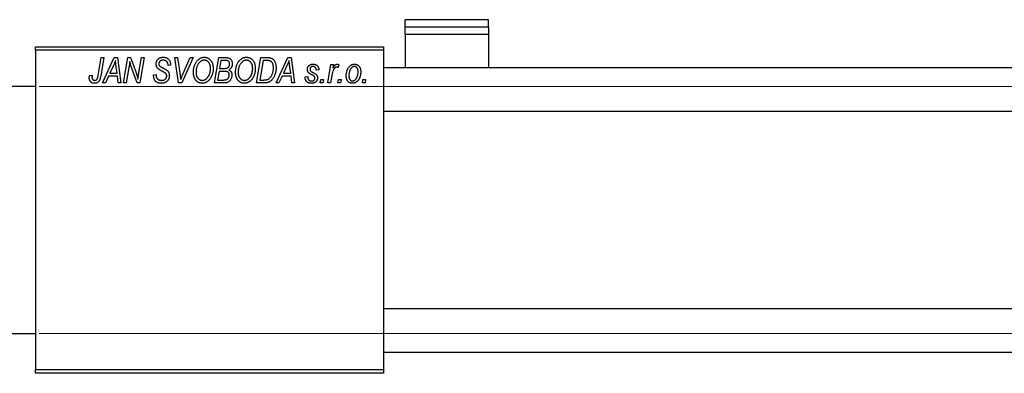
# Model space of a CAD drawing. Units: millimetres. Extents: x -435 to 637, y -156 to 415.
# Drawn here: x -267 to 4, y 266 to 364 of the extents above; entities that cross this region are included whole.
import ezdxf

# ---------------------------------------------------------------- set-up
doc = ezdxf.new("R2010")
doc.units = ezdxf.units.MM
doc.styles.add('SLDTEXTSTYLE0', font='TXT', dxfattribs={"width": 0.75})
doc.dimstyles.new('SLDDIMSTYLE1', dxfattribs={"dimtxt": 3.5, "dimasz": 3.302, "dimexe": 0, "dimexo": 0.0625, "dimgap": 0.875, "dimtad": 1, "dimdec": 0, "dimlfac": 0.5, "dimrnd": 1e-09, "dimzin": 12, "dimdsep": 46, "dimtxsty": 'SLDTEXTSTYLE0', "dimsah": 1, "dimcen": 0.09, "dimadec": 0, "dimazin": 3, "dimtfac": 1, "dimtdec": 0, "dimtofl": 0, "dimtmove": 0, "dimatfit": 3, "dimfxl": 1, "dimfrac": 2, "dimtolj": 1, "dimtzin": 12, "dimarcsym": 0})

# ---------------------------------------------------------------- blocks, each defined once
blk = doc.blocks.new('_D_1')
at = {"color": 7, "linetype": 'Continuous', "lineweight": 0}
for p, q in [((-262.06, 345.38), (56.1, 345.38)), ((55.1, 345.38), (55.1, 277.38)), ((-262.06, 277.38), (56.1, 277.38))]:
    blk.add_line(p, q, dxfattribs=at)
at = {"color": 7, "linetype": 'Continuous', "lineweight": 18}
for points in [[(55.1, 345.38), (54.59, 342.08), (55.6, 342.08)], [(55.1, 277.38), (55.6, 280.68), (54.59, 280.68)]]:
    blk.add_solid(points, dxfattribs=at)
at = {"color": 7, "linetype": 'Continuous', "lineweight": 18, "char_height": 3.5, "attachment_point": 1, "rotation": 90, "style": 'SLDTEXTSTYLE0'}
for s, insert in [('34', (50.53, 312.27)), ('%%c', (50.58, 307))]:
    blk.add_mtext(s, dxfattribs=dict(at, insert=insert))

msp = doc.modelspace()

# ---------------------------------------------------------------- linework, layer by layer
at = {"color": 7, "linetype": 'Continuous', "lineweight": 25}
for p, q in [((-138.06, 363.82), (-161.06, 363.82)), ((-161.06, 361.84), (-161.06, 363.82)), ((-161.06, 361.84), (-138.06, 361.84)), ((-161.06, 359.77), (-161.06, 361.84)), ((-138.06, 361.84), (-138.06, 363.82)), ((-138.06, 361.84), (-138.06, 359.77)), ((-138.06, 359.77), (-161.06, 359.77)), ((-161.06, 359.77), (-161.06, 350.58)), ((-138.06, 359.77), (-138.06, 350.58)), ((-263.06, 356.38), (-167.06, 356.38)), ((-263.06, 355.38), (-263.06, 356.38)), ((-167.06, 356.38), (-167.06, 355.38)), ((-167.06, 355.38), (-263.06, 355.38)), ((-263.06, 355.38), (-263.06, 267.38)), ((-245.81, 348.43), (-244.97, 353.38)), ((-244.23, 353.38), (-245.1, 348.25)), ((-244.97, 353.38), (-244.23, 353.38)), ((-244.61, 346.38), (-241.36, 353.38)), ((-241.36, 353.38), (-240.47, 353.38)), ((-240.47, 353.38), (-239.51, 346.38)), ((-238.79, 346.38), (-237.59, 353.38)), ((-237.59, 353.38), (-236.83, 353.38)), ((-236.83, 353.38), (-235.87, 350.74)), ((-234.56, 349.28), (-233.85, 353.38)), ((-233.11, 353.38), (-234.3, 346.38)), ((-233.85, 353.38), (-233.11, 353.38)), ((-224.67, 353.38), (-223.93, 353.38)), ((-223.6, 346.38), (-224.67, 353.38)), ((-223.93, 353.38), (-223.26, 349.21)), ((-219.61, 353.38), (-222.67, 346.38)), ((-222.42, 348.8), (-220.4, 353.38)), ((-220.4, 353.38), (-219.61, 353.38)), ((-213.7, 346.38), (-212.52, 353.38)), ((-212.52, 353.38), (-210.72, 353.38)), ((-202.06, 346.38), (-200.88, 353.38)), ((-200.88, 353.38), (-199.14, 353.38)), ((-196.7, 346.38), (-193.45, 353.38)), ((-193.45, 353.38), (-192.56, 353.38)), ((-192.56, 353.38), (-191.6, 346.38)), ((-167.06, 355.38), (-167.06, 267.38)), ((-241.6, 351.19), (-242.57, 349.11)), ((-240.58, 349.11), (-240.83, 350.87)), ((-237.31, 350.65), (-238.05, 346.38)), ((-226.52, 351.22), (-226.51, 351.38)), ((-225.79, 351.29), (-226.52, 351.22)), ((-225.79, 351.44), (-225.79, 351.29)), ((-211.92, 352.56), (-212.29, 350.38)), ((-210.67, 352.56), (-211.92, 352.56)), ((-200.28, 352.56), (-201.19, 347.2)), ((-199.22, 352.56), (-200.28, 352.56)), ((-193.69, 351.19), (-194.66, 349.11)), ((-192.67, 349.11), (-192.92, 350.87)), ((-182.42, 346.38), (-181.56, 351.47)), ((-181.56, 351.47), (-180.83, 351.47)), ((-180.83, 351.47), (-181.01, 350.42)), ((-179.34, 351.38), (-179.63, 350.58)), ((263.94, 350.58), (-167.06, 350.58)), ((-248.18, 348.47), (-247.45, 348.56)), ((-242.96, 348.29), (-243.82, 346.38)), ((-240.48, 348.29), (-242.96, 348.29)), ((-242.57, 349.11), (-240.58, 349.11)), ((-240.24, 346.38), (-240.48, 348.29)), ((-235.06, 346.38), (-236.52, 350.41)), ((-230.52, 348.66), (-229.79, 348.74)), ((-229.79, 348.74), (-229.8, 348.52)), ((-212.42, 349.56), (-212.82, 347.2)), ((-210.88, 349.56), (-212.42, 349.56)), ((-212.29, 350.38), (-211.1, 350.38)), ((-195.06, 348.29), (-195.91, 346.38)), ((-192.57, 348.29), (-195.06, 348.29)), ((-194.66, 349.11), (-192.67, 349.11)), ((-192.34, 346.38), (-192.57, 348.29)), ((-188.7, 348.11), (-187.97, 348.2)), ((-188.7, 348.01), (-188.7, 348.11)), ((-184.88, 350.02), (-185.61, 349.93)), ((-181.32, 348.42), (-181.68, 346.38)), ((-263.06, 345.38), (-286.06, 345.38)), ((-243.82, 346.38), (-244.61, 346.38)), ((-239.51, 346.38), (-240.24, 346.38)), ((-238.05, 346.38), (-238.79, 346.38)), ((-234.3, 346.38), (-235.06, 346.38)), ((-222.67, 346.38), (-223.6, 346.38)), ((-210.9, 346.38), (-213.7, 346.38)), ((-212.82, 347.2), (-211.46, 347.2)), ((-199.99, 346.38), (-202.06, 346.38)), ((-201.19, 347.2), (-200.25, 347.2)), ((-195.91, 346.38), (-196.7, 346.38)), ((-191.6, 346.38), (-192.34, 346.38)), ((-184.52, 346.38), (-184.37, 347.38)), ((-183.79, 346.38), (-184.52, 346.38)), ((-184.37, 347.38), (-183.62, 347.38)), ((-183.62, 347.38), (-183.79, 346.38)), ((-181.68, 346.38), (-182.42, 346.38)), ((-179.61, 346.38), (-179.46, 347.38)), ((-178.88, 346.38), (-179.61, 346.38)), ((-179.46, 347.38), (-178.71, 347.38)), ((-178.71, 347.38), (-178.88, 346.38)), ((-172.88, 346.38), (-172.73, 347.38)), ((-172.15, 346.38), (-172.88, 346.38)), ((-172.73, 347.38), (-171.98, 347.38)), ((-171.98, 347.38), (-172.15, 346.38)), ((-167.06, 338.58), (269.44, 338.58)), ((257.94, 284.18), (-167.06, 284.18)), ((-286.06, 277.38), (-263.06, 277.38)), ((-167.06, 272.18), (292.94, 272.18)), ((-263.06, 267.38), (-167.06, 267.38)), ((-263.06, 266.38), (-263.06, 267.38)), ((-167.06, 266.38), (-263.06, 266.38)), ((-167.06, 267.38), (-167.06, 266.38))]:
    msp.add_line(p, q, dxfattribs=at)
for points, knots in [([(-229.79, 351.61), (-229.79, 351.68), (-229.78, 351.81), (-229.76, 352.01), (-229.72, 352.19), (-229.66, 352.37), (-229.59, 352.53), (-229.5, 352.69), (-229.39, 352.83), (-229.27, 352.96), (-229.13, 353.08), (-228.98, 353.19), (-228.82, 353.27), (-228.65, 353.35), (-228.46, 353.4), (-228.26, 353.44), (-228.05, 353.47), (-227.91, 353.47), (-227.83, 353.47)], [0, 0, 0, 0, 0.066693, 0.131022, 0.192633, 0.25246, 0.311271, 0.36977, 0.428017, 0.487385, 0.546826, 0.606416, 0.666886, 0.728073, 0.791764, 0.857836, 0.927254, 1, 1, 1, 1]), ([(-227.83, 353.47), (-227.73, 353.47), (-227.53, 353.46), (-227.25, 353.42), (-226.99, 353.34), (-226.76, 353.23), (-226.54, 353.08), (-226.35, 352.91), (-226.19, 352.71), (-226.04, 352.49), (-225.93, 352.24), (-225.85, 351.98), (-225.8, 351.72), (-225.79, 351.53), (-225.79, 351.44)], [0, 0, 0, 0, 0.093705, 0.181461, 0.264701, 0.344698, 0.423293, 0.501994, 0.581872, 0.665001, 0.749324, 0.83241, 0.915482, 1, 1, 1, 1]), ([(-218.56, 352.42), (-218.49, 352.5), (-218.35, 352.66), (-218.11, 352.88), (-217.87, 353.06), (-217.62, 353.21), (-217.35, 353.33), (-217.07, 353.41), (-216.78, 353.46), (-216.58, 353.47), (-216.48, 353.47)], [0, 0, 0, 0, 0.136649, 0.267317, 0.392462, 0.514504, 0.634349, 0.753991, 0.875713, 1, 1, 1, 1]), ([(-216.48, 353.47), (-216.4, 353.47), (-216.23, 353.46), (-215.99, 353.43), (-215.75, 353.36), (-215.53, 353.27), (-215.32, 353.15), (-215.12, 353.01), (-214.93, 352.84), (-214.75, 352.65), (-214.59, 352.43), (-214.45, 352.2), (-214.33, 351.94), (-214.23, 351.66), (-214.16, 351.36), (-214.1, 351.04), (-214.07, 350.71), (-214.06, 350.47), (-214.06, 350.36)], [0, 0, 0, 0, 0.057263, 0.112568, 0.166985, 0.220742, 0.275104, 0.330458, 0.387584, 0.447151, 0.508197, 0.570573, 0.634393, 0.700852, 0.770128, 0.84281, 0.919314, 1, 1, 1, 1]), ([(-210.72, 353.38), (-210.67, 353.38), (-210.57, 353.38), (-210.42, 353.38), (-210.29, 353.36), (-210.16, 353.35), (-210.04, 353.34), (-209.94, 353.32), (-209.84, 353.29), (-209.78, 353.27), (-209.75, 353.26)], [0, 0, 0, 0, 0.160667, 0.311308, 0.450626, 0.580101, 0.699851, 0.808858, 0.908906, 1, 1, 1, 1]), ([(-209.75, 353.26), (-209.68, 353.23), (-209.54, 353.18), (-209.34, 353.04), (-209.17, 352.88), (-209.03, 352.69), (-208.92, 352.48), (-208.85, 352.23), (-208.8, 351.96), (-208.79, 351.78), (-208.79, 351.68)], [0, 0, 0, 0, 0.119928, 0.235269, 0.350507, 0.46798, 0.589731, 0.717624, 0.853308, 1, 1, 1, 1]), ([(-206.92, 352.42), (-206.85, 352.5), (-206.71, 352.66), (-206.48, 352.88), (-206.24, 353.06), (-205.98, 353.21), (-205.71, 353.33), (-205.43, 353.41), (-205.14, 353.46), (-204.94, 353.47), (-204.84, 353.47)], [0, 0, 0, 0, 0.136649, 0.267317, 0.392462, 0.514504, 0.634349, 0.753991, 0.875713, 1, 1, 1, 1]), ([(-204.84, 353.47), (-204.76, 353.47), (-204.59, 353.46), (-204.35, 353.43), (-204.12, 353.36), (-203.89, 353.27), (-203.68, 353.15), (-203.48, 353.01), (-203.29, 352.84), (-203.11, 352.65), (-202.95, 352.43), (-202.81, 352.2), (-202.69, 351.94), (-202.59, 351.66), (-202.52, 351.36), (-202.47, 351.04), (-202.43, 350.71), (-202.43, 350.47), (-202.43, 350.36)], [0, 0, 0, 0, 0.057263, 0.112568, 0.166985, 0.220742, 0.275104, 0.330458, 0.387584, 0.447151, 0.508197, 0.570573, 0.634393, 0.700852, 0.770128, 0.84281, 0.919314, 1, 1, 1, 1]), ([(-199.14, 353.38), (-199.04, 353.38), (-198.87, 353.38), (-198.63, 353.36), (-198.42, 353.34), (-198.3, 353.3), (-198.24, 353.29)], [0, 0, 0, 0, 0.30603, 0.57481, 0.80566, 1, 1, 1, 1]), ([(-198.24, 353.29), (-198.17, 353.27), (-198.02, 353.22), (-197.81, 353.11), (-197.61, 352.97), (-197.43, 352.81), (-197.26, 352.62), (-197.12, 352.39), (-196.99, 352.14), (-196.88, 351.86), (-196.8, 351.56), (-196.74, 351.23), (-196.7, 350.88), (-196.7, 350.64), (-196.7, 350.52)], [0, 0, 0, 0, 0.068399, 0.1366601, 0.2059934, 0.2775885, 0.351883, 0.4292789, 0.5112997, 0.5985757, 0.6912952, 0.7885289, 0.8914048, 1, 1, 1, 1]), ([(-241.02, 352.62), (-241.05, 352.51), (-241.13, 352.29), (-241.26, 351.95), (-241.42, 351.57), (-241.54, 351.32), (-241.6, 351.19)], [0, 0, 0, 0, 0.2160703, 0.4547989, 0.7156038, 1, 1, 1, 1]), ([(-240.83, 350.87), (-240.84, 350.95), (-240.87, 351.12), (-240.9, 351.37), (-240.93, 351.6), (-240.95, 351.82), (-240.97, 352.04), (-240.99, 352.24), (-241.01, 352.43), (-241.01, 352.56), (-241.02, 352.62)], [0, 0, 0, 0, 0.147004, 0.287272, 0.421721, 0.549464, 0.671407, 0.78756, 0.897063, 1, 1, 1, 1]), ([(-237.08, 352.31), (-237.09, 352.19), (-237.11, 351.94), (-237.16, 351.54), (-237.23, 351.11), (-237.28, 350.81), (-237.31, 350.65)], [0, 0, 0, 0, 0.215514, 0.454705, 0.715314, 1, 1, 1, 1]), ([(-236.52, 350.41), (-236.58, 350.58), (-236.68, 350.92), (-236.84, 351.41), (-236.97, 351.87), (-237.04, 352.17), (-237.08, 352.31)], [0, 0, 0, 0, 0.279135, 0.538445, 0.779157, 1, 1, 1, 1]), ([(-235.87, 350.74), (-235.84, 350.65), (-235.77, 350.46), (-235.67, 350.19), (-235.58, 349.93), (-235.49, 349.69), (-235.41, 349.45), (-235.33, 349.23), (-235.26, 349.02), (-235.22, 348.88), (-235.2, 348.81)], [0, 0, 0, 0, 0.147332, 0.288495, 0.422604, 0.550785, 0.67258, 0.788449, 0.897293, 1, 1, 1, 1]), ([(-228.97, 350.08), (-229.03, 350.14), (-229.16, 350.23), (-229.33, 350.4), (-229.48, 350.58), (-229.59, 350.76), (-229.68, 350.96), (-229.75, 351.16), (-229.78, 351.38), (-229.79, 351.54), (-229.79, 351.61)], [0, 0, 0, 0, 0.139518, 0.270409, 0.394742, 0.513131, 0.630361, 0.748691, 0.87196, 1, 1, 1, 1]), ([(-227.86, 352.65), (-227.9, 352.65), (-227.99, 352.65), (-228.12, 352.64), (-228.25, 352.62), (-228.36, 352.59), (-228.47, 352.55), (-228.57, 352.5), (-228.66, 352.45), (-228.75, 352.38), (-228.82, 352.31), (-228.88, 352.23), (-228.94, 352.15), (-228.98, 352.06), (-229.02, 351.97), (-229.04, 351.87), (-229.06, 351.77), (-229.06, 351.69), (-229.06, 351.66)], [0, 0, 0, 0, 0.078874, 0.153238, 0.223467, 0.291561, 0.355687, 0.41829, 0.478582, 0.538275, 0.596891, 0.653438, 0.709664, 0.765428, 0.821453, 0.878621, 0.938009, 1, 1, 1, 1]), ([(-229.06, 351.66), (-229.06, 351.63), (-229.06, 351.56), (-229.05, 351.47), (-229.03, 351.38), (-229, 351.3), (-228.96, 351.22), (-228.91, 351.15), (-228.85, 351.09), (-228.81, 351.05), (-228.79, 351.03)], [0, 0, 0, 0, 0.138833, 0.272733, 0.399006, 0.521115, 0.640682, 0.759436, 0.877627, 1, 1, 1, 1]), ([(-228.79, 351.03), (-228.76, 351.01), (-228.71, 350.97), (-228.6, 350.9), (-228.48, 350.82), (-228.33, 350.74), (-228.17, 350.64), (-227.98, 350.54), (-227.76, 350.42), (-227.61, 350.35), (-227.54, 350.3)], [0, 0, 0, 0, 0.0684754, 0.1523118, 0.2524779, 0.3687381, 0.5019629, 0.6512337, 0.8175311, 1, 1, 1, 1]), ([(-226.51, 351.38), (-226.51, 351.44), (-226.52, 351.55), (-226.55, 351.71), (-226.6, 351.87), (-226.67, 352.03), (-226.76, 352.17), (-226.88, 352.29), (-227, 352.4), (-227.15, 352.49), (-227.31, 352.57), (-227.48, 352.62), (-227.66, 352.65), (-227.79, 352.65), (-227.86, 352.65)], [0, 0, 0, 0, 0.08218, 0.1629, 0.243329, 0.324985, 0.406155, 0.485584, 0.565597, 0.647922, 0.731777, 0.81743, 0.906898, 1, 1, 1, 1]), ([(-219.52, 349.32), (-219.51, 349.47), (-219.51, 349.78), (-219.46, 350.22), (-219.39, 350.64), (-219.28, 351.04), (-219.15, 351.42), (-218.98, 351.78), (-218.79, 352.11), (-218.64, 352.31), (-218.56, 352.42)], [0, 0, 0, 0, 0.140975, 0.275659, 0.405254, 0.529661, 0.650589, 0.768587, 0.884694, 1, 1, 1, 1]), ([(-217.99, 351.88), (-218.05, 351.79), (-218.18, 351.63), (-218.34, 351.36), (-218.48, 351.06), (-218.6, 350.75), (-218.68, 350.41), (-218.75, 350.06), (-218.78, 349.68), (-218.79, 349.42), (-218.79, 349.28)], [0, 0, 0, 0, 0.113035, 0.226833, 0.343503, 0.463933, 0.588336, 0.718997, 0.855944, 1, 1, 1, 1]), ([(-216.5, 352.65), (-216.57, 352.65), (-216.71, 352.65), (-216.91, 352.61), (-217.1, 352.55), (-217.29, 352.46), (-217.47, 352.35), (-217.65, 352.22), (-217.82, 352.06), (-217.93, 351.94), (-217.99, 351.88)], [0, 0, 0, 0, 0.117728, 0.233769, 0.350965, 0.4701, 0.593538, 0.722044, 0.856958, 1, 1, 1, 1]), ([(-214.79, 350.43), (-214.79, 350.52), (-214.8, 350.68), (-214.82, 350.92), (-214.86, 351.14), (-214.91, 351.35), (-214.98, 351.55), (-215.07, 351.74), (-215.17, 351.91), (-215.29, 352.06), (-215.42, 352.2), (-215.55, 352.32), (-215.69, 352.42), (-215.84, 352.51), (-216, 352.57), (-216.16, 352.62), (-216.33, 352.65), (-216.45, 352.65), (-216.5, 352.65)], [0, 0, 0, 0, 0.080233, 0.156686, 0.228935, 0.298158, 0.36508, 0.429725, 0.492502, 0.554569, 0.615156, 0.672906, 0.72873, 0.782677, 0.836275, 0.890041, 0.944187, 1, 1, 1, 1]), ([(-211.1, 350.38), (-211.03, 350.38), (-210.9, 350.38), (-210.71, 350.4), (-210.54, 350.42), (-210.38, 350.45), (-210.24, 350.49), (-210.12, 350.54), (-210.01, 350.6), (-209.95, 350.65), (-209.92, 350.67)], [0, 0, 0, 0, 0.16478, 0.317369, 0.458139, 0.586478, 0.703401, 0.810687, 0.908475, 1, 1, 1, 1]), ([(-209.52, 351.65), (-209.52, 351.7), (-209.52, 351.8), (-209.54, 351.93), (-209.59, 352.06), (-209.64, 352.18), (-209.71, 352.28), (-209.78, 352.36), (-209.87, 352.43), (-209.97, 352.48), (-210.09, 352.52), (-210.25, 352.55), (-210.45, 352.56), (-210.59, 352.56), (-210.67, 352.56)], [0, 0, 0, 0, 0.087384, 0.169067, 0.245795, 0.32049, 0.391012, 0.456907, 0.520234, 0.58197, 0.653444, 0.747012, 0.862036, 1, 1, 1, 1]), ([(-209.92, 350.67), (-209.89, 350.7), (-209.82, 350.77), (-209.74, 350.87), (-209.67, 350.98), (-209.62, 351.1), (-209.57, 351.23), (-209.54, 351.36), (-209.52, 351.5), (-209.52, 351.6), (-209.52, 351.65)], [0, 0, 0, 0, 0.123467, 0.244945, 0.364273, 0.485492, 0.607054, 0.732837, 0.864398, 1, 1, 1, 1]), ([(-208.79, 351.68), (-208.79, 351.58), (-208.8, 351.39), (-208.85, 351.12), (-208.92, 350.87), (-209.03, 350.64), (-209.16, 350.43), (-209.33, 350.25), (-209.53, 350.09), (-209.68, 350.01), (-209.75, 349.97)], [0, 0, 0, 0, 0.139737, 0.27085, 0.396572, 0.518678, 0.638194, 0.756304, 0.875627, 1, 1, 1, 1]), ([(-207.88, 349.32), (-207.88, 349.47), (-207.87, 349.78), (-207.83, 350.22), (-207.75, 350.64), (-207.65, 351.04), (-207.51, 351.42), (-207.35, 351.78), (-207.15, 352.11), (-207, 352.31), (-206.92, 352.42)], [0, 0, 0, 0, 0.140975, 0.275659, 0.405254, 0.529661, 0.650589, 0.768587, 0.884694, 1, 1, 1, 1]), ([(-206.35, 351.88), (-206.41, 351.79), (-206.54, 351.63), (-206.71, 351.36), (-206.85, 351.06), (-206.96, 350.75), (-207.05, 350.41), (-207.11, 350.06), (-207.15, 349.68), (-207.15, 349.42), (-207.15, 349.28)], [0, 0, 0, 0, 0.113035, 0.226833, 0.343503, 0.463933, 0.588336, 0.718997, 0.855944, 1, 1, 1, 1]), ([(-204.87, 352.65), (-204.94, 352.65), (-205.07, 352.65), (-205.27, 352.61), (-205.46, 352.55), (-205.65, 352.46), (-205.84, 352.35), (-206.02, 352.22), (-206.19, 352.06), (-206.29, 351.94), (-206.35, 351.88)], [0, 0, 0, 0, 0.117728, 0.233769, 0.350965, 0.4701, 0.593538, 0.722044, 0.856958, 1, 1, 1, 1]), ([(-203.15, 350.43), (-203.16, 350.52), (-203.16, 350.68), (-203.18, 350.92), (-203.22, 351.14), (-203.27, 351.35), (-203.35, 351.55), (-203.43, 351.74), (-203.53, 351.91), (-203.65, 352.06), (-203.78, 352.2), (-203.92, 352.32), (-204.06, 352.42), (-204.21, 352.51), (-204.36, 352.57), (-204.53, 352.62), (-204.69, 352.65), (-204.81, 352.65), (-204.87, 352.65)], [0, 0, 0, 0, 0.080233, 0.156686, 0.228935, 0.298158, 0.36508, 0.429725, 0.492502, 0.554569, 0.615156, 0.672906, 0.72873, 0.782677, 0.836275, 0.890041, 0.944187, 1, 1, 1, 1]), ([(-200.25, 347.2), (-200.15, 347.2), (-199.95, 347.2), (-199.65, 347.23), (-199.39, 347.27), (-199.14, 347.33), (-198.91, 347.41), (-198.7, 347.53), (-198.5, 347.68), (-198.31, 347.86), (-198.14, 348.08), (-197.97, 348.33), (-197.82, 348.63), (-197.68, 348.96), (-197.57, 349.32), (-197.49, 349.71), (-197.44, 350.13), (-197.43, 350.41), (-197.43, 350.56)], [0, 0, 0, 0, 0.062915, 0.120932, 0.174541, 0.224149, 0.271664, 0.31946, 0.368868, 0.420564, 0.475738, 0.536011, 0.602025, 0.674156, 0.750579, 0.829645, 0.912679, 1, 1, 1, 1]), ([(-198.31, 352.44), (-198.33, 352.45), (-198.39, 352.47), (-198.48, 352.5), (-198.57, 352.52), (-198.68, 352.53), (-198.8, 352.55), (-198.94, 352.56), (-199.08, 352.56), (-199.17, 352.56), (-199.22, 352.56)], [0, 0, 0, 0, 0.0888851, 0.1885605, 0.2964208, 0.4167458, 0.5457914, 0.686729, 0.8380763, 1, 1, 1, 1]), ([(-197.43, 350.56), (-197.43, 350.62), (-197.43, 350.75), (-197.44, 350.93), (-197.46, 351.11), (-197.48, 351.27), (-197.52, 351.42), (-197.56, 351.56), (-197.6, 351.69), (-197.66, 351.82), (-197.72, 351.93), (-197.79, 352.03), (-197.86, 352.12), (-197.94, 352.21), (-198.02, 352.28), (-198.11, 352.35), (-198.21, 352.4), (-198.27, 352.43), (-198.31, 352.44)], [0, 0, 0, 0, 0.087447, 0.169853, 0.248723, 0.323018, 0.393372, 0.460128, 0.523179, 0.583882, 0.641702, 0.697328, 0.750439, 0.801382, 0.851938, 0.901565, 0.950522, 1, 1, 1, 1]), ([(-193.11, 352.62), (-193.14, 352.51), (-193.22, 352.29), (-193.35, 351.95), (-193.51, 351.57), (-193.63, 351.32), (-193.69, 351.19)], [0, 0, 0, 0, 0.2160703, 0.4547989, 0.7156038, 1, 1, 1, 1]), ([(-192.92, 350.87), (-192.94, 350.95), (-192.96, 351.12), (-192.99, 351.37), (-193.02, 351.6), (-193.04, 351.82), (-193.06, 352.04), (-193.08, 352.24), (-193.1, 352.43), (-193.1, 352.56), (-193.11, 352.62)], [0, 0, 0, 0, 0.147004, 0.287272, 0.421721, 0.549464, 0.671407, 0.78756, 0.897063, 1, 1, 1, 1]), ([(-188.06, 350.11), (-188.06, 350.17), (-188.06, 350.27), (-188.04, 350.42), (-188, 350.56), (-187.96, 350.69), (-187.9, 350.82), (-187.83, 350.94), (-187.74, 351.05), (-187.64, 351.16), (-187.53, 351.25), (-187.42, 351.34), (-187.29, 351.41), (-187.16, 351.46), (-187.01, 351.51), (-186.86, 351.54), (-186.7, 351.56), (-186.59, 351.56), (-186.54, 351.56)], [0, 0, 0, 0, 0.065575, 0.128562, 0.189782, 0.249457, 0.3086, 0.367348, 0.427807, 0.488612, 0.549953, 0.611151, 0.671683, 0.733076, 0.796748, 0.861808, 0.929045, 1, 1, 1, 1]), ([(-186.57, 350.93), (-186.63, 350.92), (-186.73, 350.92), (-186.88, 350.88), (-187.01, 350.81), (-187.12, 350.72), (-187.22, 350.61), (-187.29, 350.49), (-187.33, 350.36), (-187.33, 350.27), (-187.34, 350.23)], [0, 0, 0, 0, 0.140825, 0.27227, 0.398399, 0.525337, 0.650227, 0.768763, 0.882486, 1, 1, 1, 1]), ([(-185.61, 349.93), (-185.61, 350), (-185.62, 350.15), (-185.68, 350.35), (-185.76, 350.52), (-185.87, 350.67), (-186.02, 350.79), (-186.18, 350.87), (-186.37, 350.92), (-186.5, 350.92), (-186.57, 350.93)], [0, 0, 0, 0, 0.145058, 0.276504, 0.398306, 0.515263, 0.630097, 0.745793, 0.868001, 1, 1, 1, 1]), ([(-186.54, 351.56), (-186.48, 351.56), (-186.36, 351.56), (-186.18, 351.54), (-186.02, 351.51), (-185.86, 351.46), (-185.71, 351.41), (-185.58, 351.34), (-185.45, 351.25), (-185.34, 351.16), (-185.23, 351.05), (-185.14, 350.93), (-185.07, 350.81), (-185, 350.67), (-184.95, 350.52), (-184.91, 350.36), (-184.89, 350.19), (-184.88, 350.08), (-184.88, 350.02)], [0, 0, 0, 0, 0.07225, 0.141018, 0.206059, 0.269164, 0.330027, 0.389406, 0.447953, 0.506347, 0.564487, 0.622371, 0.680199, 0.739599, 0.800735, 0.864194, 0.93042, 1, 1, 1, 1]), ([(-179.99, 350.74), (-180.02, 350.74), (-180.08, 350.74), (-180.18, 350.71), (-180.27, 350.67), (-180.36, 350.62), (-180.45, 350.54), (-180.54, 350.45), (-180.64, 350.35), (-180.73, 350.23), (-180.82, 350.09), (-180.9, 349.92), (-180.98, 349.73), (-181.06, 349.51), (-181.13, 349.27), (-181.2, 349.01), (-181.26, 348.72), (-181.3, 348.52), (-181.32, 348.42)], [0, 0, 0, 0, 0.032057, 0.065563, 0.1004, 0.138203, 0.179014, 0.223451, 0.271866, 0.324928, 0.383448, 0.448795, 0.520957, 0.601401, 0.688814, 0.784611, 0.888305, 1, 1, 1, 1]), ([(-181.01, 350.42), (-180.96, 350.51), (-180.87, 350.68), (-180.72, 350.91), (-180.58, 351.11), (-180.43, 351.27), (-180.28, 351.4), (-180.13, 351.49), (-179.98, 351.55), (-179.88, 351.56), (-179.83, 351.56)], [0, 0, 0, 0, 0.178471, 0.337989, 0.48161, 0.608663, 0.721372, 0.821967, 0.91329, 1, 1, 1, 1]), ([(-179.63, 350.58), (-179.65, 350.61), (-179.71, 350.66), (-179.8, 350.7), (-179.89, 350.74), (-179.96, 350.74), (-179.99, 350.74)], [0, 0, 0, 0, 0.2760028, 0.5287745, 0.766566, 1, 1, 1, 1]), ([(-179.83, 351.56), (-179.79, 351.56), (-179.72, 351.56), (-179.6, 351.52), (-179.47, 351.46), (-179.38, 351.41), (-179.34, 351.38)], [0, 0, 0, 0, 0.200734, 0.431429, 0.695976, 1, 1, 1, 1]), ([(-177.34, 348.32), (-177.33, 348.43), (-177.33, 348.65), (-177.3, 348.97), (-177.25, 349.28), (-177.18, 349.57), (-177.1, 349.86), (-176.99, 350.13), (-176.86, 350.38), (-176.71, 350.62), (-176.55, 350.84), (-176.38, 351.04), (-176.19, 351.2), (-175.98, 351.33), (-175.76, 351.44), (-175.53, 351.51), (-175.29, 351.56), (-175.12, 351.56), (-175.03, 351.56)], [0, 0, 0, 0, 0.075361, 0.148117, 0.218524, 0.286637, 0.35345, 0.41845, 0.482958, 0.546673, 0.608539, 0.667297, 0.723239, 0.777918, 0.831968, 0.886506, 0.942213, 1, 1, 1, 1]), ([(-175.06, 350.93), (-175.13, 350.92), (-175.25, 350.92), (-175.43, 350.86), (-175.61, 350.77), (-175.76, 350.68), (-175.87, 350.58), (-175.95, 350.49), (-176.03, 350.39), (-176.11, 350.29), (-176.18, 350.17), (-176.25, 350.04), (-176.31, 349.89), (-176.39, 349.69), (-176.48, 349.42), (-176.55, 349.09), (-176.6, 348.75), (-176.61, 348.51), (-176.61, 348.4)], [0, 0, 0, 0, 0.056577, 0.114643, 0.175384, 0.24079, 0.275462, 0.31222, 0.350413, 0.390876, 0.43379, 0.479106, 0.526596, 0.57736, 0.681625, 0.785879, 0.892047, 1, 1, 1, 1]), ([(-174.06, 349.44), (-174.06, 349.5), (-174.06, 349.61), (-174.08, 349.78), (-174.1, 349.93), (-174.13, 350.08), (-174.17, 350.21), (-174.22, 350.34), (-174.28, 350.45), (-174.35, 350.55), (-174.42, 350.64), (-174.5, 350.71), (-174.58, 350.78), (-174.67, 350.83), (-174.76, 350.88), (-174.86, 350.9), (-174.96, 350.92), (-175.03, 350.93), (-175.06, 350.93)], [0, 0, 0, 0, 0.088579, 0.171767, 0.249812, 0.323733, 0.393217, 0.458994, 0.52142, 0.582134, 0.639459, 0.694571, 0.747013, 0.798162, 0.848236, 0.89777, 0.948207, 1, 1, 1, 1]), ([(-175.03, 351.56), (-174.97, 351.56), (-174.85, 351.56), (-174.68, 351.53), (-174.52, 351.49), (-174.36, 351.43), (-174.21, 351.35), (-174.07, 351.25), (-173.94, 351.14), (-173.81, 351.01), (-173.7, 350.86), (-173.6, 350.7), (-173.52, 350.53), (-173.45, 350.34), (-173.4, 350.13), (-173.36, 349.91), (-173.34, 349.68), (-173.34, 349.52), (-173.34, 349.44)], [0, 0, 0, 0, 0.058956, 0.115682, 0.17136, 0.22596, 0.280514, 0.335946, 0.392529, 0.450909, 0.511101, 0.572496, 0.635556, 0.700966, 0.769909, 0.842409, 0.918818, 1, 1, 1, 1]), ([(-248.24, 347.83), (-248.24, 347.94), (-248.24, 348.16), (-248.2, 348.37), (-248.18, 348.47)], [0, 0, 0, 0, 0.500764, 1, 1, 1, 1]), ([(-246.81, 346.29), (-246.87, 346.29), (-246.97, 346.29), (-247.13, 346.31), (-247.27, 346.34), (-247.41, 346.38), (-247.54, 346.44), (-247.66, 346.51), (-247.77, 346.59), (-247.87, 346.68), (-247.96, 346.78), (-248.03, 346.9), (-248.1, 347.02), (-248.15, 347.16), (-248.19, 347.32), (-248.22, 347.48), (-248.24, 347.65), (-248.24, 347.77), (-248.24, 347.83)], [0, 0, 0, 0, 0.06813, 0.132536, 0.194316, 0.253693, 0.311225, 0.367699, 0.424071, 0.480227, 0.536872, 0.594511, 0.653828, 0.716061, 0.781127, 0.84976, 0.922402, 1, 1, 1, 1]), ([(-247.45, 348.56), (-247.46, 348.5), (-247.48, 348.38), (-247.5, 348.22), (-247.51, 348.08), (-247.52, 347.99), (-247.52, 347.95)], [0, 0, 0, 0, 0.314016, 0.58682, 0.814658, 1, 1, 1, 1]), ([(-247.52, 347.95), (-247.52, 347.89), (-247.51, 347.77), (-247.47, 347.6), (-247.41, 347.45), (-247.31, 347.33), (-247.2, 347.23), (-247.07, 347.16), (-246.92, 347.12), (-246.82, 347.11), (-246.77, 347.11)], [0, 0, 0, 0, 0.148499, 0.282516, 0.407163, 0.526583, 0.643429, 0.756607, 0.874737, 1, 1, 1, 1]), ([(-245.1, 348.25), (-245.12, 348.16), (-245.15, 348), (-245.2, 347.76), (-245.27, 347.54), (-245.34, 347.34), (-245.42, 347.16), (-245.51, 347), (-245.61, 346.86), (-245.71, 346.74), (-245.83, 346.63), (-245.95, 346.54), (-246.07, 346.46), (-246.21, 346.4), (-246.35, 346.35), (-246.5, 346.32), (-246.65, 346.29), (-246.76, 346.29), (-246.81, 346.29)], [0, 0, 0, 0, 0.091113, 0.17658, 0.255685, 0.329789, 0.398138, 0.462079, 0.521438, 0.576814, 0.630312, 0.682206, 0.733234, 0.78474, 0.836474, 0.889225, 0.943604, 1, 1, 1, 1]), ([(-246.77, 347.11), (-246.73, 347.11), (-246.65, 347.11), (-246.54, 347.13), (-246.44, 347.17), (-246.34, 347.22), (-246.25, 347.28), (-246.17, 347.36), (-246.09, 347.46), (-246.04, 347.55), (-246, 347.63), (-245.97, 347.71), (-245.94, 347.8), (-245.92, 347.9), (-245.89, 348.02), (-245.86, 348.14), (-245.83, 348.28), (-245.82, 348.37), (-245.81, 348.43)], [0, 0, 0, 0, 0.063185, 0.125022, 0.185102, 0.24609, 0.307118, 0.370126, 0.435874, 0.506578, 0.545722, 0.591114, 0.643218, 0.701363, 0.766366, 0.837332, 0.915247, 1, 1, 1, 1]), ([(-235.2, 348.81), (-235.17, 348.72), (-235.1, 348.51), (-235.01, 348.19), (-234.92, 347.83), (-234.86, 347.57), (-234.82, 347.44)], [0, 0, 0, 0, 0.2121775, 0.448901, 0.7114907, 1, 1, 1, 1]), ([(-234.82, 347.44), (-234.79, 347.75), (-234.71, 348.36), (-234.61, 348.97), (-234.56, 349.28)], [0, 0, 0, 0, 0.496159, 1, 1, 1, 1]), ([(-228.35, 346.29), (-228.44, 346.29), (-228.6, 346.29), (-228.84, 346.32), (-229.07, 346.37), (-229.28, 346.43), (-229.48, 346.51), (-229.66, 346.61), (-229.82, 346.73), (-229.97, 346.86), (-230.1, 347.02), (-230.21, 347.19), (-230.3, 347.39), (-230.38, 347.6), (-230.44, 347.84), (-230.48, 348.09), (-230.51, 348.37), (-230.52, 348.56), (-230.52, 348.66)], [0, 0, 0, 0, 0.069813, 0.135756, 0.198279, 0.257801, 0.314499, 0.369728, 0.423862, 0.477334, 0.531777, 0.587807, 0.646597, 0.708548, 0.77428, 0.844627, 0.919771, 1, 1, 1, 1]), ([(-229.8, 348.52), (-229.79, 348.45), (-229.79, 348.3), (-229.75, 348.09), (-229.69, 347.89), (-229.63, 347.77), (-229.6, 347.71)], [0, 0, 0, 0, 0.263644, 0.515552, 0.760584, 1, 1, 1, 1]), ([(-228.09, 349.58), (-228.14, 349.6), (-228.24, 349.66), (-228.38, 349.73), (-228.51, 349.8), (-228.63, 349.87), (-228.73, 349.93), (-228.82, 349.99), (-228.9, 350.04), (-228.94, 350.07), (-228.97, 350.08)], [0, 0, 0, 0, 0.172642, 0.330919, 0.476652, 0.608091, 0.727004, 0.830999, 0.922499, 1, 1, 1, 1]), ([(-226.15, 348.35), (-226.16, 348.27), (-226.16, 348.13), (-226.19, 347.93), (-226.23, 347.73), (-226.3, 347.54), (-226.39, 347.36), (-226.49, 347.19), (-226.62, 347.03), (-226.76, 346.88), (-226.91, 346.74), (-227.08, 346.62), (-227.27, 346.52), (-227.46, 346.43), (-227.67, 346.37), (-227.88, 346.32), (-228.11, 346.29), (-228.27, 346.29), (-228.35, 346.29)], [0, 0, 0, 0, 0.064063, 0.126107, 0.186256, 0.245249, 0.304005, 0.363142, 0.423185, 0.484539, 0.546603, 0.607929, 0.669556, 0.731585, 0.795104, 0.860914, 0.928802, 1, 1, 1, 1]), ([(-228.3, 347.11), (-228.25, 347.11), (-228.14, 347.11), (-227.99, 347.13), (-227.85, 347.15), (-227.71, 347.19), (-227.59, 347.24), (-227.47, 347.3), (-227.36, 347.36), (-227.26, 347.44), (-227.17, 347.53), (-227.09, 347.62), (-227.03, 347.72), (-226.97, 347.82), (-226.93, 347.93), (-226.9, 348.04), (-226.88, 348.16), (-226.88, 348.24), (-226.88, 348.28)], [0, 0, 0, 0, 0.077104, 0.151107, 0.221012, 0.288111, 0.353658, 0.416427, 0.478853, 0.540527, 0.600859, 0.658915, 0.715398, 0.771409, 0.826731, 0.88297, 0.940769, 1, 1, 1, 1]), ([(-227.07, 348.89), (-227.09, 348.92), (-227.13, 348.97), (-227.21, 349.03), (-227.31, 349.11), (-227.43, 349.19), (-227.56, 349.28), (-227.72, 349.38), (-227.9, 349.48), (-228.03, 349.54), (-228.09, 349.58)], [0, 0, 0, 0, 0.071655, 0.157052, 0.257531, 0.373864, 0.506125, 0.65449, 0.819085, 1, 1, 1, 1]), ([(-227.54, 350.3), (-227.48, 350.27), (-227.37, 350.22), (-227.21, 350.13), (-227.07, 350.05), (-226.95, 349.96), (-226.84, 349.89), (-226.74, 349.82), (-226.67, 349.75), (-226.58, 349.67), (-226.5, 349.56), (-226.41, 349.42), (-226.33, 349.27), (-226.27, 349.1), (-226.22, 348.93), (-226.18, 348.74), (-226.16, 348.55), (-226.15, 348.42), (-226.15, 348.35)], [0, 0, 0, 0, 0.075997, 0.145862, 0.209346, 0.266593, 0.318313, 0.363687, 0.403716, 0.437756, 0.501182, 0.565346, 0.631167, 0.699697, 0.770608, 0.843961, 0.920277, 1, 1, 1, 1]), ([(-226.88, 348.28), (-226.88, 348.34), (-226.89, 348.45), (-226.92, 348.61), (-226.98, 348.76), (-227.04, 348.85), (-227.07, 348.89)], [0, 0, 0, 0, 0.262351, 0.512683, 0.755331, 1, 1, 1, 1]), ([(-223.26, 349.21), (-223.24, 349.12), (-223.22, 348.94), (-223.17, 348.68), (-223.14, 348.43), (-223.11, 348.19), (-223.08, 347.97), (-223.05, 347.76), (-223.03, 347.57), (-223.02, 347.44), (-223.02, 347.38)], [0, 0, 0, 0, 0.151929, 0.2959, 0.432574, 0.56142, 0.682341, 0.796113, 0.901992, 1, 1, 1, 1]), ([(-223.02, 347.38), (-222.99, 347.45), (-222.93, 347.6), (-222.85, 347.81), (-222.76, 348), (-222.69, 348.19), (-222.62, 348.36), (-222.55, 348.52), (-222.49, 348.67), (-222.45, 348.76), (-222.42, 348.8)], [0, 0, 0, 0, 0.155139, 0.301202, 0.438884, 0.568691, 0.688567, 0.80093, 0.905061, 1, 1, 1, 1]), ([(-217.11, 346.29), (-217.17, 346.29), (-217.28, 346.29), (-217.44, 346.31), (-217.59, 346.34), (-217.74, 346.38), (-217.89, 346.42), (-218.04, 346.49), (-218.17, 346.56), (-218.31, 346.64), (-218.44, 346.73), (-218.57, 346.84), (-218.68, 346.96), (-218.79, 347.08), (-218.9, 347.22), (-219, 347.37), (-219.09, 347.53), (-219.18, 347.7), (-219.26, 347.88), (-219.33, 348.07), (-219.39, 348.26), (-219.43, 348.46), (-219.47, 348.67), (-219.5, 348.88), (-219.51, 349.1), (-219.52, 349.24), (-219.52, 349.32)], [0, 0, 0, 0, 0.037871, 0.075237, 0.11171, 0.148029, 0.183728, 0.219856, 0.256064, 0.292697, 0.329695, 0.367325, 0.405491, 0.444657, 0.485073, 0.526789, 0.569693, 0.61444, 0.660121, 0.706461, 0.752896, 0.800235, 0.848718, 0.897827, 0.948312, 1, 1, 1, 1]), ([(-218.79, 349.28), (-218.79, 349.2), (-218.79, 349.05), (-218.76, 348.82), (-218.72, 348.6), (-218.67, 348.39), (-218.59, 348.2), (-218.5, 348.02), (-218.4, 347.85), (-218.28, 347.7), (-218.15, 347.56), (-218.01, 347.44), (-217.87, 347.34), (-217.72, 347.25), (-217.56, 347.19), (-217.4, 347.14), (-217.23, 347.11), (-217.12, 347.11), (-217.06, 347.11)], [0, 0, 0, 0, 0.0780325, 0.1522985, 0.2236497, 0.2920866, 0.3578578, 0.4224801, 0.4861311, 0.5491776, 0.6108388, 0.6697011, 0.7262273, 0.781477, 0.8355721, 0.8895737, 0.944401, 1, 1, 1, 1]), ([(-214.06, 350.36), (-214.06, 350.26), (-214.07, 350.07), (-214.09, 349.78), (-214.12, 349.5), (-214.17, 349.23), (-214.24, 348.97), (-214.31, 348.71), (-214.41, 348.46), (-214.51, 348.22), (-214.63, 347.98), (-214.75, 347.77), (-214.89, 347.56), (-215.03, 347.38), (-215.17, 347.2), (-215.33, 347.04), (-215.49, 346.9), (-215.66, 346.77), (-215.83, 346.66), (-216.01, 346.56), (-216.19, 346.48), (-216.37, 346.41), (-216.55, 346.36), (-216.74, 346.32), (-216.92, 346.29), (-217.05, 346.29), (-217.11, 346.29)], [0, 0, 0, 0, 0.051795, 0.102706, 0.152363, 0.20141, 0.249746, 0.297455, 0.344845, 0.392009, 0.438322, 0.482904, 0.52599, 0.567516, 0.607845, 0.646963, 0.685433, 0.723119, 0.76018, 0.796023, 0.830829, 0.865359, 0.899013, 0.932797, 0.966382, 1, 1, 1, 1]), ([(-217.06, 347.11), (-217.02, 347.11), (-216.93, 347.11), (-216.79, 347.13), (-216.66, 347.16), (-216.53, 347.2), (-216.4, 347.26), (-216.27, 347.32), (-216.14, 347.4), (-216.01, 347.49), (-215.88, 347.59), (-215.76, 347.7), (-215.65, 347.83), (-215.54, 347.97), (-215.43, 348.13), (-215.33, 348.3), (-215.23, 348.48), (-215.14, 348.67), (-215.06, 348.87), (-214.99, 349.08), (-214.93, 349.3), (-214.88, 349.52), (-214.84, 349.74), (-214.81, 349.97), (-214.79, 350.2), (-214.79, 350.35), (-214.79, 350.43)], [0, 0, 0, 0, 0.0301757, 0.0602933, 0.0908029, 0.121741, 0.1536659, 0.1866556, 0.2205936, 0.2559101, 0.2924251, 0.3298624, 0.3689122, 0.4095877, 0.4520232, 0.4961917, 0.5426783, 0.5914669, 0.6412571, 0.690858, 0.7412132, 0.7915521, 0.8426455, 0.8940039, 0.9467438, 1, 1, 1, 1]), ([(-208.88, 348.56), (-208.88, 348.46), (-208.89, 348.27), (-208.95, 347.98), (-209.04, 347.7), (-209.17, 347.44), (-209.32, 347.2), (-209.5, 346.98), (-209.69, 346.79), (-209.91, 346.65), (-210.14, 346.53), (-210.38, 346.44), (-210.63, 346.39), (-210.81, 346.38), (-210.9, 346.38)], [0, 0, 0, 0, 0.088578, 0.176365, 0.264048, 0.353928, 0.442467, 0.526724, 0.607259, 0.686569, 0.765062, 0.842252, 0.920056, 1, 1, 1, 1]), ([(-209.61, 348.58), (-209.61, 348.62), (-209.61, 348.7), (-209.62, 348.82), (-209.65, 348.92), (-209.68, 349.02), (-209.72, 349.11), (-209.76, 349.19), (-209.82, 349.27), (-209.89, 349.33), (-209.97, 349.39), (-210.06, 349.43), (-210.16, 349.47), (-210.28, 349.51), (-210.41, 349.53), (-210.56, 349.55), (-210.72, 349.56), (-210.83, 349.56), (-210.88, 349.56)], [0, 0, 0, 0, 0.066266, 0.129062, 0.187439, 0.242568, 0.294745, 0.345267, 0.394489, 0.443474, 0.49418, 0.548994, 0.609496, 0.674326, 0.745687, 0.82396, 0.908624, 1, 1, 1, 1]), ([(-210.74, 347.24), (-210.69, 347.25), (-210.59, 347.27), (-210.44, 347.32), (-210.3, 347.38), (-210.17, 347.45), (-210.05, 347.54), (-209.94, 347.65), (-209.85, 347.77), (-209.76, 347.91), (-209.69, 348.07), (-209.64, 348.23), (-209.61, 348.4), (-209.61, 348.52), (-209.61, 348.58)], [0, 0, 0, 0, 0.0844041, 0.1647797, 0.2435569, 0.3199881, 0.3960936, 0.4739402, 0.5550729, 0.6418717, 0.7308445, 0.8189541, 0.9082363, 1, 1, 1, 1]), ([(-209.75, 349.97), (-209.69, 349.94), (-209.55, 349.88), (-209.38, 349.75), (-209.22, 349.61), (-209.1, 349.43), (-209, 349.24), (-208.93, 349.03), (-208.89, 348.8), (-208.88, 348.64), (-208.88, 348.56)], [0, 0, 0, 0, 0.126608, 0.247435, 0.365969, 0.484667, 0.605544, 0.729814, 0.860223, 1, 1, 1, 1]), ([(-205.48, 346.29), (-205.53, 346.29), (-205.64, 346.29), (-205.8, 346.31), (-205.96, 346.34), (-206.11, 346.38), (-206.26, 346.42), (-206.4, 346.49), (-206.54, 346.56), (-206.67, 346.64), (-206.8, 346.73), (-206.93, 346.84), (-207.04, 346.96), (-207.16, 347.08), (-207.26, 347.22), (-207.36, 347.37), (-207.46, 347.53), (-207.54, 347.7), (-207.62, 347.88), (-207.69, 348.07), (-207.75, 348.26), (-207.8, 348.46), (-207.83, 348.67), (-207.86, 348.88), (-207.88, 349.1), (-207.88, 349.24), (-207.88, 349.32)], [0, 0, 0, 0, 0.037871, 0.075237, 0.11171, 0.148029, 0.183728, 0.219856, 0.256064, 0.292697, 0.329695, 0.367325, 0.405491, 0.444657, 0.485073, 0.526789, 0.569693, 0.61444, 0.660121, 0.706461, 0.752896, 0.800235, 0.848718, 0.897827, 0.948312, 1, 1, 1, 1]), ([(-207.15, 349.28), (-207.15, 349.2), (-207.15, 349.05), (-207.12, 348.82), (-207.08, 348.6), (-207.03, 348.39), (-206.96, 348.2), (-206.87, 348.02), (-206.76, 347.85), (-206.64, 347.7), (-206.51, 347.56), (-206.37, 347.44), (-206.23, 347.34), (-206.08, 347.25), (-205.93, 347.19), (-205.76, 347.14), (-205.6, 347.11), (-205.48, 347.11), (-205.42, 347.11)], [0, 0, 0, 0, 0.0780325, 0.1522985, 0.2236497, 0.2920866, 0.3578578, 0.4224801, 0.4861311, 0.5491776, 0.6108388, 0.6697011, 0.7262273, 0.781477, 0.8355721, 0.8895737, 0.944401, 1, 1, 1, 1]), ([(-202.43, 350.36), (-202.43, 350.26), (-202.43, 350.07), (-202.45, 349.78), (-202.49, 349.5), (-202.54, 349.23), (-202.6, 348.97), (-202.68, 348.71), (-202.77, 348.46), (-202.88, 348.22), (-202.99, 347.98), (-203.12, 347.77), (-203.25, 347.56), (-203.39, 347.38), (-203.53, 347.2), (-203.69, 347.04), (-203.85, 346.9), (-204.02, 346.77), (-204.19, 346.66), (-204.37, 346.56), (-204.55, 346.48), (-204.73, 346.41), (-204.91, 346.36), (-205.1, 346.32), (-205.29, 346.29), (-205.41, 346.29), (-205.48, 346.29)], [0, 0, 0, 0, 0.051795, 0.102706, 0.152363, 0.20141, 0.249746, 0.297455, 0.344845, 0.392009, 0.438322, 0.482904, 0.52599, 0.567516, 0.607845, 0.646963, 0.685433, 0.723119, 0.76018, 0.796023, 0.830829, 0.865359, 0.899013, 0.932797, 0.966382, 1, 1, 1, 1]), ([(-205.42, 347.11), (-205.38, 347.11), (-205.29, 347.11), (-205.16, 347.13), (-205.03, 347.16), (-204.89, 347.2), (-204.76, 347.26), (-204.63, 347.32), (-204.5, 347.4), (-204.37, 347.49), (-204.25, 347.59), (-204.13, 347.7), (-204.01, 347.83), (-203.9, 347.97), (-203.79, 348.13), (-203.69, 348.3), (-203.59, 348.48), (-203.5, 348.67), (-203.42, 348.87), (-203.35, 349.08), (-203.29, 349.3), (-203.24, 349.52), (-203.2, 349.74), (-203.17, 349.97), (-203.16, 350.2), (-203.15, 350.35), (-203.15, 350.43)], [0, 0, 0, 0, 0.0301757, 0.0602933, 0.0908029, 0.121741, 0.1536659, 0.1866556, 0.2205936, 0.2559101, 0.2924251, 0.3298624, 0.3689122, 0.4095877, 0.4520232, 0.4961917, 0.5426783, 0.5914669, 0.6412571, 0.690858, 0.7412132, 0.7915521, 0.8426455, 0.8940039, 0.9467438, 1, 1, 1, 1]), ([(-196.7, 350.52), (-196.7, 350.43), (-196.7, 350.27), (-196.72, 350.02), (-196.74, 349.78), (-196.78, 349.55), (-196.82, 349.32), (-196.87, 349.1), (-196.94, 348.88), (-197.03, 348.61), (-197.17, 348.28), (-197.35, 347.92), (-197.56, 347.59), (-197.74, 347.35), (-197.9, 347.17), (-198.02, 347.05), (-198.15, 346.94), (-198.29, 346.84), (-198.42, 346.75), (-198.57, 346.68), (-198.71, 346.6), (-198.82, 346.57), (-198.87, 346.55)], [0, 0, 0, 0, 0.052452, 0.103815, 0.153847, 0.203251, 0.25154, 0.299114, 0.346, 0.392481, 0.482122, 0.566403, 0.646146, 0.722004, 0.758498, 0.794325, 0.82942, 0.864146, 0.898169, 0.931984, 0.966048, 1, 1, 1, 1]), ([(-186.96, 346.29), (-187.03, 346.29), (-187.16, 346.29), (-187.34, 346.32), (-187.52, 346.35), (-187.69, 346.4), (-187.84, 346.46), (-187.98, 346.54), (-188.12, 346.63), (-188.24, 346.74), (-188.35, 346.86), (-188.44, 346.99), (-188.52, 347.13), (-188.59, 347.29), (-188.64, 347.45), (-188.67, 347.63), (-188.7, 347.82), (-188.7, 347.95), (-188.7, 348.01)], [0, 0, 0, 0, 0.0710793, 0.1389697, 0.2031118, 0.2648853, 0.3251481, 0.3834707, 0.441163, 0.4990924, 0.5566033, 0.6147645, 0.673335, 0.7328543, 0.795263, 0.8600089, 0.9278992, 1, 1, 1, 1]), ([(-186.82, 348.63), (-186.87, 348.66), (-186.97, 348.71), (-187.1, 348.78), (-187.23, 348.85), (-187.33, 348.92), (-187.43, 348.98), (-187.51, 349.03), (-187.58, 349.09), (-187.66, 349.15), (-187.74, 349.22), (-187.82, 349.32), (-187.9, 349.44), (-187.95, 349.56), (-188, 349.69), (-188.04, 349.82), (-188.06, 349.97), (-188.06, 350.06), (-188.06, 350.11)], [0, 0, 0, 0, 0.081881, 0.157335, 0.225441, 0.287158, 0.342152, 0.390244, 0.432081, 0.467328, 0.530587, 0.593669, 0.657793, 0.72303, 0.789229, 0.856822, 0.926983, 1, 1, 1, 1]), ([(-187.97, 348.2), (-187.97, 348.15), (-187.97, 348.05), (-187.96, 347.9), (-187.94, 347.77), (-187.91, 347.64), (-187.87, 347.53), (-187.82, 347.42), (-187.76, 347.33), (-187.7, 347.24), (-187.62, 347.17), (-187.54, 347.1), (-187.46, 347.05), (-187.36, 347), (-187.26, 346.97), (-187.16, 346.94), (-187.04, 346.93), (-186.97, 346.93), (-186.93, 346.93)], [0, 0, 0, 0, 0.082639, 0.160258, 0.233163, 0.301743, 0.365992, 0.427724, 0.486224, 0.542935, 0.59868, 0.653614, 0.708092, 0.762681, 0.819025, 0.876581, 0.937043, 1, 1, 1, 1]), ([(-187.34, 350.23), (-187.33, 350.19), (-187.33, 350.11), (-187.32, 350), (-187.3, 349.91), (-187.27, 349.84), (-187.26, 349.81)], [0, 0, 0, 0, 0.276974, 0.532375, 0.7747519, 1, 1, 1, 1]), ([(-187.26, 349.81), (-187.25, 349.8), (-187.24, 349.76), (-187.2, 349.71), (-187.14, 349.66), (-187.07, 349.61), (-186.99, 349.55), (-186.9, 349.49), (-186.79, 349.42), (-186.71, 349.38), (-186.66, 349.36)], [0, 0, 0, 0, 0.06849, 0.150949, 0.248595, 0.363966, 0.496464, 0.644974, 0.813896, 1, 1, 1, 1]), ([(-186.12, 348.15), (-186.14, 348.17), (-186.17, 348.21), (-186.23, 348.26), (-186.3, 348.31), (-186.38, 348.37), (-186.47, 348.44), (-186.58, 348.5), (-186.69, 348.57), (-186.78, 348.61), (-186.82, 348.63)], [0, 0, 0, 0, 0.080283, 0.171103, 0.276532, 0.393564, 0.524392, 0.668749, 0.827732, 1, 1, 1, 1]), ([(-186.66, 349.36), (-186.6, 349.33), (-186.47, 349.26), (-186.3, 349.16), (-186.14, 349.07), (-186, 348.98), (-185.88, 348.9), (-185.77, 348.83), (-185.68, 348.76), (-185.63, 348.71), (-185.61, 348.69)], [0, 0, 0, 0, 0.175104, 0.336641, 0.483545, 0.615462, 0.732507, 0.835766, 0.924528, 1, 1, 1, 1]), ([(-185.97, 347.71), (-185.97, 347.75), (-185.98, 347.83), (-186.01, 347.94), (-186.05, 348.05), (-186.1, 348.12), (-186.12, 348.15)], [0, 0, 0, 0, 0.251172, 0.496894, 0.743788, 1, 1, 1, 1]), ([(-185.61, 348.69), (-185.58, 348.66), (-185.52, 348.59), (-185.45, 348.49), (-185.39, 348.38), (-185.34, 348.27), (-185.29, 348.15), (-185.27, 348.03), (-185.25, 347.9), (-185.25, 347.81), (-185.24, 347.76)], [0, 0, 0, 0, 0.127256, 0.25168, 0.373898, 0.494721, 0.617081, 0.741318, 0.869061, 1, 1, 1, 1]), ([(-175.6, 346.29), (-175.67, 346.29), (-175.79, 346.29), (-175.96, 346.32), (-176.13, 346.36), (-176.29, 346.42), (-176.44, 346.5), (-176.59, 346.59), (-176.72, 346.71), (-176.85, 346.83), (-176.96, 346.97), (-177.06, 347.13), (-177.15, 347.3), (-177.22, 347.48), (-177.27, 347.67), (-177.31, 347.88), (-177.33, 348.09), (-177.33, 348.24), (-177.34, 348.32)], [0, 0, 0, 0, 0.061665, 0.120569, 0.178262, 0.235385, 0.291755, 0.34827, 0.406514, 0.466491, 0.52747, 0.588852, 0.650942, 0.715444, 0.781773, 0.85073, 0.923674, 1, 1, 1, 1]), ([(-176.61, 348.4), (-176.61, 348.34), (-176.61, 348.22), (-176.59, 348.06), (-176.57, 347.9), (-176.54, 347.76), (-176.5, 347.63), (-176.45, 347.51), (-176.39, 347.4), (-176.32, 347.3), (-176.25, 347.21), (-176.17, 347.14), (-176.08, 347.07), (-176, 347.02), (-175.9, 346.98), (-175.81, 346.95), (-175.7, 346.93), (-175.63, 346.93), (-175.6, 346.93)], [0, 0, 0, 0, 0.088184, 0.17167, 0.249291, 0.322782, 0.392041, 0.457395, 0.519415, 0.579174, 0.636161, 0.690979, 0.74317, 0.794502, 0.844819, 0.895417, 0.947312, 1, 1, 1, 1]), ([(-173.34, 349.44), (-173.34, 349.36), (-173.34, 349.21), (-173.35, 348.98), (-173.38, 348.76), (-173.42, 348.55), (-173.46, 348.34), (-173.52, 348.14), (-173.58, 347.95), (-173.66, 347.76), (-173.74, 347.59), (-173.84, 347.42), (-173.93, 347.26), (-174.04, 347.12), (-174.15, 346.99), (-174.26, 346.86), (-174.38, 346.75), (-174.51, 346.66), (-174.64, 346.57), (-174.77, 346.5), (-174.91, 346.43), (-175.04, 346.38), (-175.18, 346.34), (-175.32, 346.31), (-175.46, 346.29), (-175.56, 346.29), (-175.6, 346.29)], [0, 0, 0, 0, 0.053887, 0.10621, 0.157124, 0.207438, 0.256513, 0.304544, 0.3521, 0.399235, 0.445357, 0.489432, 0.532172, 0.573359, 0.613262, 0.652067, 0.689972, 0.727452, 0.763934, 0.799438, 0.833881, 0.867766, 0.900909, 0.933965, 0.966924, 1, 1, 1, 1]), ([(-175.6, 346.93), (-175.54, 346.93), (-175.42, 346.94), (-175.25, 346.99), (-175.08, 347.08), (-174.94, 347.18), (-174.83, 347.28), (-174.75, 347.37), (-174.67, 347.46), (-174.59, 347.57), (-174.52, 347.69), (-174.45, 347.83), (-174.38, 347.97), (-174.29, 348.18), (-174.2, 348.44), (-174.12, 348.77), (-174.07, 349.1), (-174.07, 349.33), (-174.06, 349.44)], [0, 0, 0, 0, 0.053425, 0.109478, 0.169112, 0.234618, 0.269752, 0.306737, 0.345761, 0.387171, 0.431313, 0.477881, 0.527419, 0.57983, 0.686161, 0.791027, 0.895339, 1, 1, 1, 1]), ([(-229.6, 347.71), (-229.58, 347.67), (-229.52, 347.58), (-229.41, 347.47), (-229.28, 347.36), (-229.12, 347.27), (-228.94, 347.2), (-228.74, 347.15), (-228.53, 347.11), (-228.38, 347.11), (-228.3, 347.11)], [0, 0, 0, 0, 0.101633, 0.207178, 0.319002, 0.440827, 0.569558, 0.70449, 0.847807, 1, 1, 1, 1]), ([(-211.46, 347.2), (-211.42, 347.2), (-211.33, 347.2), (-211.22, 347.2), (-211.11, 347.2), (-211.02, 347.21), (-210.93, 347.21), (-210.86, 347.22), (-210.8, 347.23), (-210.76, 347.23), (-210.74, 347.24)], [0, 0, 0, 0, 0.179752, 0.343748, 0.491948, 0.624351, 0.741161, 0.842384, 0.929856, 1, 1, 1, 1]), ([(-198.87, 346.55), (-198.95, 346.52), (-199.12, 346.47), (-199.39, 346.42), (-199.68, 346.39), (-199.89, 346.38), (-199.99, 346.38)], [0, 0, 0, 0, 0.224825, 0.465733, 0.72357, 1, 1, 1, 1]), ([(-185.24, 347.76), (-185.25, 347.71), (-185.25, 347.62), (-185.27, 347.47), (-185.31, 347.33), (-185.36, 347.2), (-185.42, 347.07), (-185.5, 346.95), (-185.59, 346.83), (-185.7, 346.72), (-185.82, 346.62), (-185.95, 346.53), (-186.09, 346.46), (-186.24, 346.39), (-186.41, 346.35), (-186.58, 346.31), (-186.77, 346.29), (-186.9, 346.29), (-186.96, 346.29)], [0, 0, 0, 0, 0.058852, 0.116018, 0.1721, 0.227732, 0.284067, 0.34122, 0.399802, 0.460384, 0.522324, 0.584436, 0.647043, 0.712334, 0.779316, 0.848929, 0.922688, 1, 1, 1, 1]), ([(-186.93, 346.93), (-186.86, 346.93), (-186.72, 346.93), (-186.54, 346.98), (-186.37, 347.04), (-186.23, 347.14), (-186.11, 347.26), (-186.03, 347.39), (-185.98, 347.55), (-185.97, 347.65), (-185.97, 347.71)], [0, 0, 0, 0, 0.151123, 0.288739, 0.416554, 0.539742, 0.656529, 0.769283, 0.881509, 1, 1, 1, 1])]:
    msp.add_open_spline(points, degree=3, knots=knots, dxfattribs=at)

# ---------------------------------------------------------------- dimensions: what is measured, and where the dimension line sits
at = {"color": 7, "linetype": 'Continuous', "lineweight": 18}
dim = msp.add_linear_dim(base=(55.1, 277.38), p1=(-263.06, 345.38), p2=(-263.06, 277.38), angle=90, text='%%c<>', dimstyle='SLDDIMSTYLE1', dxfattribs=at)
dim.commit()
dim.dimension.update_dxf_attribs({"geometry": '_D_1', "text_midpoint": (55.1, 312.22), "dimtype": 160})

doc.saveas('drawing.dxf')
